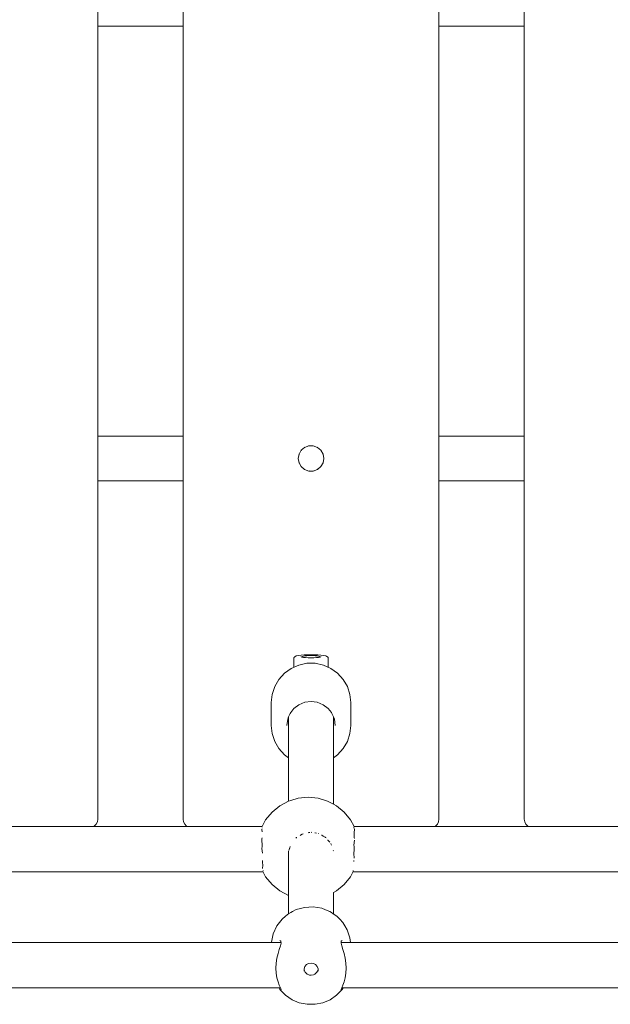
# Model space of a CAD drawing. Units: millimetres. Extents: x -3522 to 5240, y -2604 to 4252.
# Drawn here: x 572 to 780, y 1820 to 2167 of the extents above; entities that cross this region are included whole.
import ezdxf

# ---------------------------------------------------------------- set-up
doc = ezdxf.new("R2010")
doc.units = ezdxf.units.MM
doc.header["$MEASUREMENT"] = 0
for name, color, linetype, lineweight in [('4_Ном._пера__7', 7, 'Continuous', 18), ('5_Ном._пера__7', 7, 'Continuous', 18), ('9_Ном._пера__7', 7, 'Continuous', 18), ('E_Ном._пера__7', 7, 'Continuous', 18), ('S_Ном._пера__7', 7, 'Continuous', 18)]:
    doc.layers.add(name, color=color, linetype=linetype, lineweight=lineweight)

msp = doc.modelspace()

# ---------------------------------------------------------------- linework, layer by layer
at = {"layer": '4_Ном._пера__7', "color": 7, "linetype": 'Continuous', "lineweight": 18}
for points in [[(668.95, 1941.94), (668.98, 1942.09)], [(668.95, 1938.71), (668.95, 1941.94)], [(668.98, 1942.09), (669.06, 1942.23)], [(669.21, 1942.39), (669.06, 1942.23)], [(669.21, 1942.39), (669.34, 1942.5)], [(669.77, 1942.65), (669.34, 1942.5)], [(669.77, 1942.65), (669.91, 1942.7)], [(670.58, 1942.83), (669.91, 1942.7)], [(671.46, 1942.94), (670.58, 1942.83)], [(672.52, 1943.02), (671.46, 1942.94)], [(671.48, 1942.35), (671.48, 1942.47)], [(671.48, 1942.35), (671.48, 1942.47)], [(671.76, 1942.23), (671.48, 1942.35)], [(672.3, 1942.13), (671.76, 1942.23)], [(671.95, 1942.41), (672.05, 1942.51)], [(671.95, 1942.2), (671.95, 1942.41)], [(672.05, 1942.51), (672.35, 1942.59)], [(673.05, 1942.05), (672.3, 1942.13)], [(672.35, 1942.59), (672.82, 1942.67)], [(673.09, 1943.04), (672.52, 1943.02)], [(672.82, 1942.67), (673.45, 1942.73)], [(673.96, 1942), (673.05, 1942.05)], [(673.09, 1943.04), (673.7, 1943.07)], [(673.45, 1942.73), (674.17, 1942.77)], [(674.32, 1943.08), (673.7, 1943.07)], [(674.95, 1941.99), (673.96, 1942)], [(674.17, 1942.77), (674.95, 1942.78)], [(674.32, 1943.08), (674.95, 1943.09)], [(675.57, 1943.08), (674.95, 1943.09)], [(674.95, 1942.78), (675.72, 1942.77)], [(674.95, 1941.99), (675.93, 1942)], [(675.57, 1943.08), (676.19, 1943.07)], [(675.72, 1942.77), (676.45, 1942.73)], [(676.84, 1942.05), (675.93, 1942)], [(676.8, 1943.04), (676.19, 1943.07)], [(676.45, 1942.73), (677.07, 1942.67)], [(676.8, 1943.04), (677.37, 1943.02)], [(677.59, 1942.13), (676.84, 1942.05)], [(677.07, 1942.67), (677.54, 1942.59)], [(678.43, 1942.94), (677.37, 1943.02)], [(677.54, 1942.59), (677.84, 1942.51)], [(678.13, 1942.23), (677.59, 1942.13)], [(677.84, 1942.51), (677.95, 1942.41)], [(677.95, 1942.2), (677.95, 1942.41)], [(678.41, 1942.35), (678.13, 1942.23)], [(678.41, 1942.47), (678.41, 1942.35)], [(678.41, 1942.35), (678.41, 1942.47)], [(679.31, 1942.83), (678.43, 1942.94)], [(679.98, 1942.7), (679.31, 1942.83)], [(680.13, 1942.65), (679.98, 1942.7)], [(680.55, 1942.5), (680.13, 1942.65)], [(680.68, 1942.39), (680.55, 1942.5)], [(680.83, 1942.23), (680.68, 1942.39)], [(680.92, 1942.09), (680.83, 1942.23)], [(680.94, 1941.94), (680.92, 1942.09)], [(680.94, 1938.71), (680.94, 1941.94)], [(672.68, 1854.15), (671.23, 1853.8)], [(672.68, 1854.15), (674.19, 1854.28)], [(675.7, 1854.32), (674.19, 1854.28)], [(675.7, 1854.32), (677.19, 1854.12)], [(664.78, 1850), (665.96, 1851.02)], [(667.09, 1851.94), (665.96, 1851.02)], [(667.09, 1851.94), (667.81, 1852.34)], [(667.81, 1852.34), (668.45, 1852.7)], [(669.76, 1853.35), (668.45, 1852.7)], [(669.76, 1853.35), (671.23, 1853.8)], [(678.69, 1853.83), (677.19, 1854.12)], [(678.69, 1853.83), (680.08, 1853.32)], [(681.5, 1852.72), (680.08, 1853.32)], [(681.5, 1852.72), (682.09, 1852.34)], [(682.09, 1852.34), (682.74, 1851.93)], [(684.01, 1851.03), (682.74, 1851.93)], [(684.01, 1851.03), (685.02, 1850)], [(662.95, 1847.6), (661.68, 1844.88)], [(662.95, 1847.6), (663.9, 1848.86)], [(664.78, 1850), (663.9, 1848.86)], [(686.09, 1848.85), (685.02, 1850)], [(686.09, 1848.85), (686.84, 1847.63)], [(687.65, 1846.28), (686.84, 1847.63)], [(661.68, 1844.88), (661.03, 1841.94)], [(688.62, 1843.43), (687.65, 1846.28)], [(661.03, 1841.8), (661.03, 1841.94)], [(664.17, 1840.63), (663.78, 1839.38)], [(664.01, 1842.53), (664.34, 1842.25)], [(664.38, 1841.61), (664.17, 1840.63)], [(664.34, 1842.25), (664.38, 1841.61)], [(685.51, 1841.61), (685.55, 1842.25)], [(685.73, 1840.63), (685.51, 1841.61)], [(685.55, 1842.25), (685.89, 1842.53)], [(686.11, 1839.38), (685.73, 1840.63)], [(688.8, 1841.8), (688.62, 1843.43)], [(663.35, 1837.96), (662.95, 1836.3)], [(663.78, 1839.38), (663.35, 1837.96)], [(686.54, 1837.96), (686.11, 1839.38)], [(686.94, 1836.3), (686.54, 1837.96)], [(662.67, 1834.51), (662.58, 1832.73)], [(662.95, 1836.3), (662.67, 1834.51)], [(672.78, 1833.33), (672.48, 1832.52)], [(673.34, 1833.99), (672.78, 1833.33)], [(674.09, 1834.42), (673.34, 1833.99)], [(674.95, 1834.57), (674.09, 1834.42)], [(674.95, 1834.57), (675.8, 1834.42)], [(676.55, 1833.99), (675.8, 1834.42)], [(677.11, 1833.33), (676.55, 1833.99)], [(677.41, 1832.52), (677.11, 1833.33)], [(687.22, 1834.51), (686.94, 1836.3)], [(687.32, 1832.73), (687.22, 1834.51)], [(662.58, 1832.73), (662.67, 1831)], [(662.67, 1831), (662.95, 1829.34)], [(672.48, 1832.52), (672.48, 1831.66)], [(672.65, 1831.77), (672.48, 1832.31)], [(672.9, 1831.32), (672.65, 1831.77)], [(673.2, 1830.98), (672.9, 1831.32)], [(673.64, 1830.65), (673.2, 1830.98)], [(674.16, 1830.42), (673.64, 1830.65)], [(674.46, 1830.34), (674.16, 1830.42)], [(675.02, 1830.3), (674.46, 1830.34)], [(675.82, 1830.45), (675.02, 1830.3)], [(676.27, 1830.66), (675.82, 1830.45)], [(676.67, 1830.96), (676.27, 1830.66)], [(676.97, 1831.29), (676.67, 1830.96)], [(677.23, 1831.73), (676.97, 1831.29)], [(677.4, 1832.26), (677.23, 1831.73)], [(677.41, 1832.34), (677.4, 1832.26)], [(677.41, 1831.66), (677.41, 1832.52)], [(686.94, 1829.34), (687.22, 1831)], [(687.22, 1831), (687.32, 1832.73)], [(662.95, 1829.34), (663.35, 1827.9)], [(663.35, 1827.9), (663.78, 1826.75)], [(663.78, 1826.75), (664.17, 1825.85)], [(685.73, 1825.85), (686.11, 1826.75)], [(686.11, 1826.75), (686.54, 1827.9)], [(686.54, 1827.9), (686.94, 1829.34)], [(663.79, 1825.69), (663.72, 1825.8)], [(664.01, 1825.19), (663.79, 1825.69)], [(664.01, 1825.19), (665.95, 1823.21)], [(664.17, 1825.85), (664.38, 1825.27)], [(664.38, 1825.27), (664.34, 1825.05)], [(665.95, 1823.21), (668.25, 1821.65)], [(681.64, 1821.65), (683.94, 1823.21)], [(685.89, 1825.19), (683.94, 1823.21)], [(685.51, 1825.27), (685.73, 1825.85)], [(685.55, 1825.05), (685.51, 1825.27)], [(685.89, 1825.19), (686.09, 1825.64)], [(686.17, 1825.8), (686.09, 1825.64)], [(668.25, 1821.65), (670.82, 1820.58)], [(670.82, 1820.58), (673.55, 1820.03)], [(673.55, 1820.03), (676.34, 1820.03)], [(676.34, 1820.03), (679.07, 1820.58)], [(679.07, 1820.58), (681.64, 1821.65)]]:
    msp.add_lwpolyline(points, dxfattribs=at)
at = {"layer": '5_Ном._пера__7', "color": 7, "linetype": 'Continuous', "lineweight": 18}
for points in [[(599.95, 2164.29), (599.95, 2020.05)], [(629.95, 2164.29), (629.95, 2020.05)], [(719.95, 2164.29), (719.95, 2020.05)], [(749.95, 2164.29), (749.95, 2020.05)], [(599.95, 2004.29), (599.95, 1885.17)], [(629.95, 1885.17), (629.95, 2004.29)], [(719.95, 2004.29), (719.95, 1885.17)], [(749.95, 1885.17), (749.95, 2004.29)], [(598.71, 1882.74), (598.54, 1882.66)], [(599.37, 1883.41), (598.71, 1882.74)], [(599.8, 1884.24), (599.37, 1883.41)], [(599.95, 1885.17), (599.8, 1884.24)], [(629.95, 1885.17), (630.09, 1884.24)], [(630.52, 1883.41), (630.09, 1884.24)], [(631.18, 1882.74), (630.52, 1883.41)], [(631.35, 1882.66), (631.18, 1882.74)], [(718.71, 1882.74), (718.54, 1882.66)], [(719.37, 1883.41), (718.71, 1882.74)], [(719.8, 1884.24), (719.37, 1883.41)], [(719.95, 1885.17), (719.8, 1884.24)], [(749.95, 1885.17), (750.09, 1884.24)], [(750.52, 1883.41), (750.09, 1884.24)], [(751.18, 1882.74), (750.52, 1883.41)], [(751.35, 1882.66), (751.18, 1882.74)]]:
    msp.add_lwpolyline(points, dxfattribs=at)
at = {"layer": '9_Ном._пера__7', "color": 7, "linetype": 'Continuous', "lineweight": 18}
for points in [[(599.95, 1885.17), (599.95, 2459.17)], [(629.95, 2459.17), (629.95, 1885.17)], [(719.95, 1885.17), (719.95, 2459.17)], [(749.95, 2459.17), (749.95, 1885.17)], [(670.45, 2012.17), (670.72, 2013.71)], [(670.69, 2013.58), (670.75, 2013.76)], [(670.72, 2013.71), (671.5, 2015.06)], [(671.44, 2014.96), (671.57, 2015.12)], [(671.5, 2015.06), (672.7, 2016.07)], [(672.61, 2015.99), (672.8, 2016.1)], [(672.7, 2016.07), (674.16, 2016.6)], [(674.05, 2016.56), (674.36, 2016.6)], [(674.16, 2016.6), (675.73, 2016.6)], [(675.73, 2016.6), (677.2, 2016.07)], [(677.15, 2016.08), (677.21, 2016.05)], [(677.2, 2016.07), (678.39, 2015.06)], [(678.29, 2015.15), (678.45, 2014.97)], [(678.39, 2015.06), (679.17, 2013.71)], [(679.14, 2013.77), (679.19, 2013.62)], [(679.17, 2013.71), (679.45, 2012.17)], [(670.45, 2012.17), (670.72, 2010.63)], [(670.75, 2010.58), (670.7, 2010.75)], [(671.5, 2009.28), (670.72, 2010.63)], [(679.17, 2010.63), (678.39, 2009.28)], [(679.19, 2010.71), (679.16, 2010.6)], [(679.45, 2012.17), (679.17, 2010.63)], [(679.44, 2012.21), (679.43, 2012.06)], [(671.6, 2009.19), (671.43, 2009.4)], [(672.7, 2008.27), (671.5, 2009.28)], [(672.78, 2008.24), (672.65, 2008.31)], [(674.16, 2007.74), (672.7, 2008.27)], [(674.26, 2007.74), (674.13, 2007.75)], [(675.73, 2007.74), (674.16, 2007.74)], [(675.77, 2007.75), (675.63, 2007.74)], [(677.2, 2008.27), (675.73, 2007.74)], [(677.27, 2008.34), (677.06, 2008.22)], [(678.39, 2009.28), (677.2, 2008.27)], [(678.46, 2009.38), (678.31, 2009.21)], [(598.54, 1882.66), (598.71, 1882.74)], [(598.71, 1882.74), (599.37, 1883.41)], [(599.37, 1883.41), (599.8, 1884.24)], [(599.95, 1885.17), (599.8, 1884.24)], [(629.95, 1885.17), (630.09, 1884.24)], [(630.09, 1884.24), (630.52, 1883.41)], [(630.52, 1883.41), (631.18, 1882.74)], [(631.18, 1882.74), (631.35, 1882.66)], [(718.54, 1882.66), (718.71, 1882.74)], [(718.71, 1882.74), (719.37, 1883.41)], [(719.37, 1883.41), (719.8, 1884.24)], [(719.95, 1885.17), (719.8, 1884.24)], [(749.95, 1885.17), (750.09, 1884.24)], [(750.09, 1884.24), (750.52, 1883.41)], [(750.52, 1883.41), (751.18, 1882.74)], [(751.18, 1882.74), (751.35, 1882.66)]]:
    msp.add_lwpolyline(points, dxfattribs=at)
at = {"layer": 'E_Ном._пера__7', "color": 7, "linetype": 'Continuous', "lineweight": 18}
for points in [[(665.58, 1936.56), (667.95, 1938.27)], [(667.95, 1938.27), (670.62, 1939.45)], [(670.62, 1939.45), (673.48, 1940.06)], [(673.48, 1940.06), (676.41, 1940.06)], [(676.41, 1940.06), (679.27, 1939.45)], [(679.27, 1939.45), (681.95, 1938.27)], [(681.95, 1938.27), (684.31, 1936.56)], [(662.16, 1931.89), (663.62, 1934.4)], [(663.62, 1934.4), (665.58, 1936.56)], [(684.31, 1936.56), (686.27, 1934.4)], [(686.27, 1934.4), (687.74, 1931.89)], [(661.25, 1929.12), (662.16, 1931.89)], [(687.74, 1931.89), (688.64, 1929.12)], [(660.95, 1926.24), (661.25, 1929.12)], [(688.64, 1929.12), (688.95, 1926.24)], [(660.95, 1926.24), (660.95, 1918.19)], [(667.81, 1922.7), (668.94, 1924.16)], [(668.94, 1924.16), (670.7, 1925.5)], [(670.7, 1925.5), (672.75, 1926.34)], [(672.75, 1926.34), (674.95, 1926.63)], [(674.95, 1926.63), (677.15, 1926.34)], [(677.15, 1926.34), (679.2, 1925.5)], [(679.2, 1925.5), (680.96, 1924.16)], [(680.96, 1924.16), (682.09, 1922.7)], [(688.95, 1926.24), (688.95, 1918.19)], [(666.45, 1918.19), (666.74, 1920.38)], [(666.74, 1920.38), (667.07, 1921.17)], [(667.07, 1921.17), (667.58, 1922.41)], [(667.58, 1922.41), (667.81, 1922.7)], [(682.09, 1922.7), (682.31, 1922.41)], [(682.31, 1922.41), (682.82, 1921.17)], [(682.82, 1921.17), (683.16, 1920.38)], [(683.16, 1920.38), (683.45, 1918.19)], [(660.95, 1918.19), (661.25, 1915.3)], [(688.95, 1918.19), (688.64, 1915.3)], [(662.16, 1912.54), (661.25, 1915.3)], [(688.64, 1915.3), (687.74, 1912.54)], [(663.62, 1910.02), (662.16, 1912.54)], [(665.58, 1907.87), (663.62, 1910.02)], [(686.27, 1910.02), (684.31, 1907.87)], [(687.74, 1912.54), (686.27, 1910.02)], [(667.07, 1906.79), (665.58, 1907.87)], [(684.31, 1907.87), (682.82, 1906.79)]]:
    msp.add_lwpolyline(points, dxfattribs=at)
at = {"layer": 'S_Ном._пера__7', "color": 7, "linetype": 'Continuous', "lineweight": 18}
for points in [[(599.95, 2164.29), (629.95, 2164.29)], [(719.95, 2164.29), (749.95, 2164.29)], [(599.95, 2020.05), (629.95, 2020.05)], [(719.95, 2020.05), (749.95, 2020.05)], [(599.95, 2004.29), (629.95, 2004.29)], [(719.95, 2004.29), (749.95, 2004.29)], [(667.07, 1891.53), (667.07, 1921.17)], [(682.82, 1920.71), (682.82, 1921.17)], [(682.82, 1890.44), (682.82, 1920.71)], [(670.41, 1892.55), (667.81, 1891.76)], [(673.92, 1892.89), (670.41, 1892.55)], [(677.42, 1892.55), (673.92, 1892.89)], [(680.79, 1891.53), (677.42, 1892.55)], [(663.94, 1889.87), (661.22, 1887.63)], [(667.04, 1891.53), (663.94, 1889.87)], [(667.81, 1891.76), (667.07, 1891.53)], [(682.82, 1890.44), (680.79, 1891.53)], [(683.9, 1889.87), (682.82, 1890.44)], [(686.62, 1887.63), (683.9, 1889.87)], [(661.22, 1887.63), (658.98, 1884.91)], [(688.86, 1884.91), (686.62, 1887.63)], [(501.45, 1882.66), (657.78, 1882.66)], [(657.79, 1882.17), (657.72, 1881.98)], [(658.98, 1884.91), (657.75, 1882.6)], [(690.09, 1882.6), (688.86, 1884.91)], [(690.05, 1882.17), (690.09, 1882.58)], [(690.05, 1882.17), (690.13, 1881.95)], [(690.06, 1882.66), (1138.56, 1882.66)], [(690.22, 1881.68), (690.13, 1881.95)], [(657.6, 1881.58), (657.62, 1881.68)], [(657.78, 1880.79), (657.6, 1881.53)], [(657.7, 1878.66), (657.63, 1878.3)], [(669.64, 1878.5), (669.8, 1878.7)], [(669.8, 1878.7), (669.93, 1878.77)], [(671.23, 1879.52), (671.07, 1879.43)], [(671.23, 1879.52), (671.87, 1879.89)], [(672.12, 1880.04), (671.87, 1879.89)], [(672.12, 1880.04), (672.21, 1880.09)], [(674.19, 1880.45), (673.92, 1880.39)], [(674.19, 1880.45), (674.47, 1880.5)], [(674.95, 1880.59), (675.04, 1880.57)], [(675.26, 1880.53), (675.04, 1880.57)], [(676.36, 1880.34), (676.24, 1880.36)], [(676.36, 1880.34), (676.83, 1880.27)], [(677.53, 1880.15), (677.68, 1880.13)], [(678.64, 1879.58), (678.61, 1879.59)], [(678.64, 1879.58), (678.69, 1879.55)], [(678.69, 1879.55), (679.23, 1879.24)], [(679.23, 1879.24), (679.73, 1878.97)], [(679.73, 1878.97), (679.86, 1878.9)], [(680.09, 1878.77), (679.86, 1878.9)], [(680.22, 1878.62), (680.09, 1878.77)], [(690.06, 1880.79), (690.2, 1881.35)], [(690.06, 1880.79), (690.07, 1880.44)], [(690.14, 1878.66), (690.07, 1880.44)], [(690.14, 1878.66), (690.2, 1878.36)], [(690.2, 1881.35), (690.24, 1881.53)], [(690.24, 1881.53), (690.22, 1881.68)], [(657.61, 1878.18), (657.63, 1878.3)], [(657.61, 1878.09), (657.61, 1878.18)], [(657.61, 1877.86), (657.61, 1878.09)], [(657.78, 1876.05), (657.61, 1877.86)], [(657.67, 1874.93), (657.73, 1875.55)], [(657.84, 1873.27), (657.67, 1874.93)], [(657.73, 1875.55), (657.75, 1875.66)], [(657.78, 1876.05), (657.75, 1875.66)], [(667.42, 1874.93), (667.12, 1874.12)], [(667.43, 1874.97), (667.42, 1874.93)], [(667.47, 1875.06), (667.66, 1875.59)], [(680.84, 1877.89), (680.9, 1877.82)], [(681.5, 1877.11), (680.9, 1877.82)], [(681.89, 1876.64), (681.93, 1876.52)], [(682.09, 1876.1), (681.93, 1876.52)], [(690.05, 1876.05), (690.23, 1877.86)], [(690.05, 1876.05), (690.1, 1875.6)], [(690.16, 1874.93), (690.1, 1875.6)], [(690.1, 1874.31), (690.16, 1874.93)], [(667.07, 1851.92), (667.07, 1873.97)], [(682.78, 1874.22), (682.82, 1874.11)], [(690, 1873.27), (690.1, 1874.31)], [(690, 1873.27), (690.04, 1872.85)], [(690.15, 1871.7), (690.04, 1872.85)], [(690.12, 1871.46), (690.14, 1871.64)], [(690.14, 1871.64), (690.15, 1871.7)], [(657.86, 1870.66), (657.88, 1870.36)], [(657.86, 1867.78), (657.89, 1868.29)], [(657.94, 1868.53), (657.88, 1870.36)], [(657.89, 1868.29), (657.9, 1868.34)], [(657.94, 1868.53), (657.9, 1868.34)], [(689.97, 1870.66), (689.96, 1870.31)], [(501.45, 1866.66), (658.07, 1866.66)], [(658.04, 1866.72), (658.07, 1867.07)], [(658.04, 1866.72), (658.98, 1864.95)], [(658.08, 1867.14), (658.07, 1867.07)], [(658.98, 1864.95), (661.22, 1862.23)], [(686.62, 1862.23), (688.86, 1864.95)], [(688.86, 1864.95), (689.8, 1866.72)], [(689.76, 1867.14), (689.77, 1867.06)], [(689.78, 1866.95), (689.77, 1867.06)], [(689.77, 1866.66), (1138.86, 1866.66)], [(689.8, 1866.72), (689.78, 1866.95)], [(661.22, 1862.23), (663.94, 1859.99)], [(683.9, 1859.99), (686.62, 1862.23)], [(663.94, 1859.99), (667.04, 1858.33)], [(682.82, 1859.42), (683.9, 1859.99)], [(682.82, 1851.86), (682.82, 1859.42)], [(501.45, 1841.8), (664.37, 1841.8)], [(685.52, 1841.8), (1144.37, 1841.8)], [(501.45, 1825.8), (664.19, 1825.8)], [(685.71, 1825.8), (1144.19, 1825.8)]]:
    msp.add_lwpolyline(points, dxfattribs=at)

doc.saveas('drawing.dxf')
